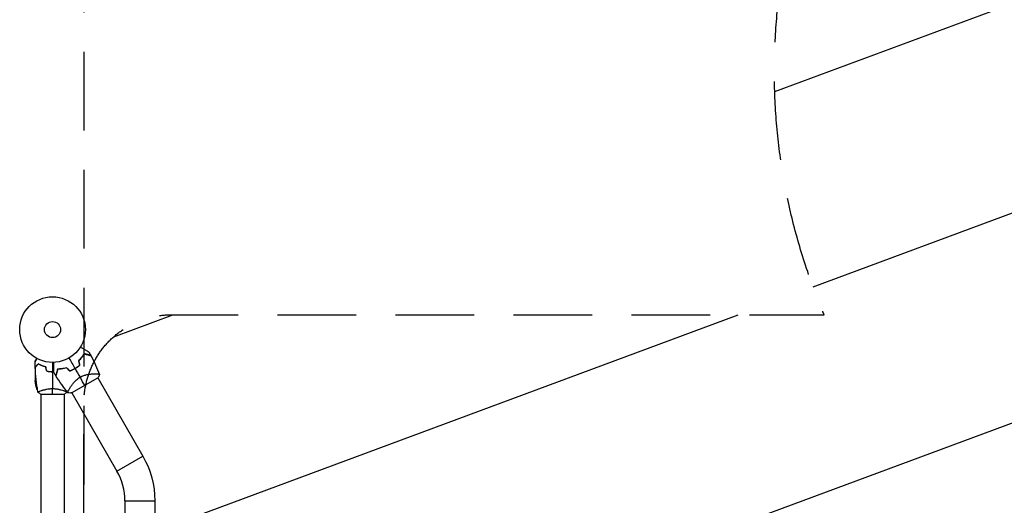
# Model space of a CAD drawing. Units: millimetres. Extents: x -2217 to 1916, y -2165 to 3414.
# Drawn here: x -2217 to -628, y 798 to 1582 of the extents above; entities that cross this region are included whole.
import ezdxf

# ---------------------------------------------------------------- set-up
doc = ezdxf.new("R2010")
doc.units = ezdxf.units.MM
doc.header["$LTSCALE"] = 20
doc.linetypes.add('HIDDEN', pattern=[9.525, 6.35, -3.175])
for name, color, linetype in [('2d', 230, 'Continuous'), ('ASTMF3101-SafetyZone', 64, 'HIDDEN'), ('ASTMF3101-TrainingEnvelope', 222, 'HIDDEN'), ('ASTMF3101-TrainingEnvelope_Hatch', 222, 'HIDDEN')]:
    doc.layers.add(name, color=color, linetype=linetype)

msp = doc.modelspace()

# ---------------------------------------------------------------- hatches: boundary and pattern name
at = {"layer": 'ASTMF3101-TrainingEnvelope_Hatch'}
h = msp.add_hatch(dxfattribs=at)
h.set_pattern_fill('ANSI31', color=256, scale=100)
h.set_pattern_definition([(20.365, (1.42, 1498.84), (-110.488, 297.655), [])])
edge = h.paths.add_edge_path()
edge.add_line((910.4, 1082), (-50.8, 1082))
edge.add_line((-50.8, 1082), (-50.8, 0))
edge.add_line((-50.8, 0), (968.2, 0))
edge.add_arc((0, -250), 1000, -193.0617, 14.4775, ccw=False)
edge.add_line((-974.1, -24), (-1971.2, -24))
edge.add_arc((-1971.2, 118), 142, 180, 270, ccw=False)
edge.add_line((-2113.2, 118), (-2113.2, 964))
edge.add_arc((-1971.2, 964), 142, 90, 180, ccw=False)
edge.add_line((-1971.2, 1106), (-918.2, 1106))
edge.add_arc((1.4, 1498.8), 1000, -24.6354, 203.1315, ccw=False)

# ---------------------------------------------------------------- linework, layer by layer
at = {"layer": '2d'}
for p, q in [((-2189, 1034.8), (-2189, 1035.3)), ((-2192, 1029.6), (-2192, 1031.5)), ((-2192, 1021.7), (-2192, 1028.2)), ((-2192, 1021.7), (-2191.9, 1021.7)), ((-2192, 1021.5), (-2192, 999.6)), ((-2188.7, 1024.5), (-2188.7, 1024.8)), ((-2183.3, 1024.5), (-2183.2, 1024.5)), ((-2192, 1002.8), (-2190.5, 1002.8)), ((-2168.4, 1014.2), (-2168.4, 1014.4)), ((-2168.2, 1014.3), (-2168.2, 1014.1)), ((-2168, 1014.1), (-2168, 1014.3)), ((-2165, 1014), (-2165, 1014.2)), ((-2164, 1014.2), (-2164, 1014)), ((-2133.2, 979.7), (-2090.8, 1004.2)), ((-2094.9, 1010.6), (-2094.9, 1010.6)), ((-2091.1, 1004), (-2018.2, 877.7)), ((-2188.7, 988.6), (-2188.7, 984.8)), ((-2136.7, 986.4), (-2136.7, 986.4)), ((-2183.5, 978), (-2144.5, 978)), ((-2183, 983.2), (-2183, 983.2)), ((-2183, 978), (-2183, 104)), ((-2145, 983.2), (-2145, 983.2)), ((-2145, 978), (-2145, 104)), ((-2132.9, 979.9), (-2060, 853.6)), ((-2060, 853.6), (-2018.2, 877.7)), ((-2047.2, 805.6), (-1998.8, 805.6)), ((-2047.2, 805.6), (-2047.2, 276.4)), ((-1998.8, 805.6), (-1998.8, 565.2))]:
    msp.add_line(p, q, dxfattribs=at)
for radius in [53, 13]:
    msp.add_circle((-2164, 1082), radius, dxfattribs=at)
for centre, radius, start, end in [((-2155.7, 1067.6), 49.5, 286.4916, 286.7596), ((-2155.7, 1067.6), 49.5, 313.2404, 313.5084), ((-2143, 805.6), 95.8, 0, 30)]:
    msp.add_arc(centre, radius, start, end, dxfattribs=at)
at = {"layer": '2d', "extrusion": (0, 0, -1)}
for centre, radius, start, end in [((2142.1, 1002.8), 50, 338.8998, 356.3757), ((2162.7, 1027.5), 50, 300.4482, 301.3497), ((2162.7, 1027.5), 50, 296.0517, 296.0528), ((2143, 805.6), 144.1, 150, 180)]:
    msp.add_arc(centre, radius, start, end, dxfattribs=at)
at = {"layer": '2d'}
for points, knots in [([(-2119.1, 1053.8), (-2118.3, 1053.4), (-2117.5, 1052.9), (-2115.4, 1051.7), (-2114.1, 1050.9), (-2112.3, 1049.9), (-2111.7, 1049.6), (-2110.6, 1048.9), (-2110, 1048.6), (-2108.5, 1047.7), (-2107.6, 1047.2), (-2106.6, 1046.6), (-2106.3, 1046.5), (-2106, 1046.3), (-2105.9, 1046.2), (-2105.7, 1046.1), (-2105.7, 1046.1), (-2105.6, 1046), (-2105.6, 1046), (-2105.6, 1046), (-2105.5, 1046), (-2105.5, 1046), (-2105.5, 1046), (-2105.5, 1046), (-2105.5, 1046), (-2105.4, 1046), (-2105.4, 1045.9), (-2105.4, 1045.9), (-2105.4, 1045.9), (-2105.4, 1045.9)], [0.00255866, 0.00255866, 0.00255866, 0.00255866, 0.00604686, 0.00604686, 0.01209372, 0.01209372, 0.01511716, 0.01511716, 0.01814059, 0.01814059, 0.02418745, 0.02418745, 0.02721088, 0.02721088, 0.0287226, 0.0287226, 0.03023431, 0.03023431, 0.03099017, 0.03099017, 0.03174603, 0.03174603, 0.03325774, 0.03325774, 0.03628117, 0.03628117, 0.04232804, 0.04232804, 0.04714176, 0.04714176, 0.04714176, 0.04714176]), ([(-2189.6, 1035.6), (-2189.9, 1035.2), (-2190.1, 1034.8), (-2190.5, 1034.1), (-2190.7, 1033.8), (-2190.9, 1033.4), (-2191, 1033.2), (-2191.1, 1033), (-2191.2, 1032.9), (-2191.2, 1032.9), (-2191.8, 1031.9), (-2192, 1031.5), (-2192, 1031.5)], [0.0535022, 0.0535022, 0.0535022, 0.0535022, 0.125, 0.125, 0.1875, 0.1875, 0.21875, 0.234375, 0.234375, 0.25, 0.25, 0.5, 0.5, 0.5, 0.5]), ([(-2192, 1029.6), (-2192, 1029.6), (-2192, 1029.6), (-2192, 1029.6), (-2192, 1029.6), (-2192, 1029.7), (-2192, 1029.7), (-2192, 1029.7), (-2192, 1029.7), (-2191.9, 1029.8), (-2191.9, 1029.9), (-2191.7, 1030.2), (-2191.5, 1030.6), (-2191.1, 1031.2), (-2190.9, 1031.5), (-2190.6, 1032), (-2190.4, 1032.3), (-2189.9, 1033.3), (-2189.5, 1033.9), (-2189, 1034.8), (-2188.9, 1035), (-2188.8, 1035.2)], [0.03093242, 0.03093242, 0.03093242, 0.03093242, 0.03756195, 0.03756195, 0.04131815, 0.04131815, 0.04225719, 0.04225719, 0.04319624, 0.04319624, 0.04507434, 0.04507434, 0.04883054, 0.04883054, 0.05070863, 0.05070863, 0.05258673, 0.05258673, 0.05634293, 0.05634293, 0.05718798, 0.05718798, 0.05718798, 0.05718798]), ([(-2112.9, 1043.1), (-2113.5, 1042.2), (-2114, 1041.3), (-2115.3, 1039.4), (-2116, 1038.4), (-2117.1, 1037), (-2117.4, 1036.5), (-2118.2, 1035.6), (-2118.7, 1035.1), (-2120, 1033.7), (-2120.9, 1032.7), (-2121.9, 1031.8)], [0, 0, 0, 0, 0.00420381, 0.00420381, 0.00840762, 0.00840762, 0.01050952, 0.01050952, 0.01261143, 0.01261143, 0.01681524, 0.01681524, 0.01681524, 0.01681524]), ([(-2121.6, 1031.7), (-2120.7, 1032.6), (-2119.8, 1033.6), (-2118.1, 1035.4), (-2117.3, 1036.4), (-2116.2, 1037.8), (-2115.9, 1038.2), (-2115.2, 1039.2), (-2114.9, 1039.7), (-2113.9, 1041.1), (-2113.4, 1042), (-2112.8, 1042.9)], [0, 0, 0, 0, 0.00414637, 0.00414637, 0.00829274, 0.00829274, 0.01036592, 0.01036592, 0.0124391, 0.0124391, 0.01658547, 0.01658547, 0.01658547, 0.01658547]), ([(-2102.3, 1040.2), (-2102.3, 1040.2), (-2102.3, 1040.2), (-2102.3, 1040.2), (-2102.3, 1040.2), (-2102.3, 1040.2), (-2102.3, 1040.3), (-2102.4, 1040.3), (-2102.4, 1040.3), (-2102.4, 1040.3), (-2102.4, 1040.3), (-2102.4, 1040.3), (-2102.5, 1040.3), (-2102.6, 1040.3), (-2102.7, 1040.3), (-2102.9, 1040.4), (-2103.1, 1040.5), (-2103.7, 1040.6), (-2104.3, 1040.8), (-2105.2, 1041), (-2105.6, 1041.1), (-2106.3, 1041.3), (-2106.7, 1041.4), (-2107.9, 1041.8), (-2108.8, 1042), (-2110.8, 1042.5), (-2111.8, 1042.8), (-2112.9, 1043.1)], [-0.01786939, -0.01786939, -0.01786939, -0.01786939, -0.01672988, -0.01672988, -0.01196282, -0.01196282, -0.00719576, -0.00719576, -0.00481223, -0.00481223, -0.00362046, -0.00362046, -0.0024287, -0.0024287, -0.00004517, -0.00004517, 0.00233836, 0.00233836, 0.00710542, 0.00710542, 0.00948895, 0.00948895, 0.01187248, 0.01187248, 0.01663954, 0.01663954, 0.02140659, 0.02140659, 0.02140659, 0.02140659]), ([(-2112.8, 1042.9), (-2111.7, 1042.6), (-2110.6, 1042.3), (-2108.6, 1041.7), (-2107.6, 1041.5), (-2106.4, 1041.1), (-2106, 1041), (-2105.2, 1040.8), (-2104.9, 1040.7), (-2103.9, 1040.5), (-2103.4, 1040.3), (-2102.8, 1040.2), (-2102.6, 1040.1), (-2102.4, 1040.1), (-2102.3, 1040), (-2102.3, 1040), (-2102.3, 1040), (-2102.3, 1040), (-2102.3, 1040), (-2102.3, 1040), (-2102.2, 1040), (-2102.2, 1040), (-2102.2, 1040), (-2102.2, 1040), (-2102.2, 1040), (-2102.1, 1040), (-2102.1, 1040), (-2102.1, 1040)], [0, 0, 0, 0, 0.00498507, 0.00498507, 0.00997014, 0.00997014, 0.01246267, 0.01246267, 0.01495521, 0.01495521, 0.01994028, 0.01994028, 0.02243281, 0.02243281, 0.02492534, 0.02492534, 0.02554848, 0.02554848, 0.02617161, 0.02617161, 0.02741788, 0.02741788, 0.02991041, 0.02991041, 0.03489548, 0.03489548, 0.03928387, 0.03928387, 0.03928387, 0.03928387]), ([(-2187, 1026.5), (-2187.6, 1025.9), (-2188.1, 1025.4), (-2189, 1024.5), (-2189.5, 1024.1), (-2190.1, 1023.5), (-2190.2, 1023.3), (-2190.6, 1023), (-2190.7, 1022.8), (-2191.2, 1022.4), (-2191.4, 1022.2), (-2191.6, 1021.9), (-2191.7, 1021.9), (-2191.7, 1021.8), (-2191.7, 1021.8), (-2191.8, 1021.8), (-2191.8, 1021.8), (-2191.8, 1021.7), (-2191.8, 1021.7), (-2191.8, 1021.7), (-2191.8, 1021.7), (-2191.8, 1021.7), (-2191.8, 1021.7), (-2191.8, 1021.7)], [0, 0, 0, 0, 0.0035063, 0.0035063, 0.0070126, 0.0070126, 0.00876575, 0.00876575, 0.0105189, 0.0105189, 0.0140252, 0.0140252, 0.01577835, 0.01577835, 0.01665493, 0.01665493, 0.0175315, 0.0175315, 0.02103781, 0.02103781, 0.02454411, 0.02454411, 0.0274484, 0.0274484, 0.0274484, 0.0274484]), ([(-2187, 1026.2), (-2187.6, 1025.7), (-2188.1, 1025.2), (-2189, 1024.2), (-2189.4, 1023.8), (-2190, 1023.2), (-2190.2, 1023), (-2190.6, 1022.7), (-2190.7, 1022.5), (-2191.1, 1022.1), (-2191.4, 1021.9), (-2191.6, 1021.7), (-2191.6, 1021.6), (-2191.7, 1021.5), (-2191.8, 1021.5), (-2191.8, 1021.5), (-2191.8, 1021.5), (-2191.8, 1021.4), (-2191.8, 1021.4), (-2191.8, 1021.4), (-2191.8, 1021.4), (-2191.8, 1021.4)], [0, 0, 0, 0, 0.00350666, 0.00350666, 0.00701332, 0.00701332, 0.00876665, 0.00876665, 0.01051997, 0.01051997, 0.01402663, 0.01402663, 0.01577996, 0.01577996, 0.01753329, 0.01753329, 0.02103995, 0.02103995, 0.02454661, 0.02454661, 0.02744921, 0.02744921, 0.02744921, 0.02744921]), ([(-2174.9, 1022), (-2176.2, 1022.3), (-2177.3, 1022.6), (-2179.6, 1023.3), (-2180.7, 1023.7), (-2182.2, 1024.2), (-2182.7, 1024.4), (-2183.6, 1024.8), (-2184.1, 1025.1), (-2185.4, 1025.7), (-2186.3, 1026.1), (-2187, 1026.5)], [0, 0, 0, 0, 0.00404294, 0.00404294, 0.00808588, 0.00808588, 0.01010735, 0.01010735, 0.01212882, 0.01212882, 0.01617176, 0.01617176, 0.01617176, 0.01617176]), ([(-2175.1, 1021.8), (-2176.3, 1022.1), (-2177.5, 1022.4), (-2179.7, 1023.1), (-2180.7, 1023.5), (-2182.7, 1024.2), (-2183.6, 1024.6), (-2185.4, 1025.4), (-2186.2, 1025.9), (-2187, 1026.2)], [0, 0, 0, 0, 0.00398181, 0.00398181, 0.00796362, 0.00796362, 0.01194542, 0.01194542, 0.01592723, 0.01592723, 0.01592723, 0.01592723]), ([(-2181.4, 1024), (-2181.9, 1024.1), (-2182.4, 1024.3), (-2183.3, 1024.5), (-2183.6, 1024.7), (-2184, 1024.8)], [0.014074933, 0.014074933, 0.014074933, 0.014074933, 0.015707901, 0.015707901, 0.016926559, 0.016926559, 0.016926559, 0.016926559]), ([(-2181.5, 1023.8), (-2180.7, 1023.5), (-2179.9, 1023.3), (-2178.9, 1023.1), (-2178.7, 1023), (-2178.5, 1023)], [0.005939204, 0.005939204, 0.005939204, 0.005939204, 0.00859307, 0.00859307, 0.009258525, 0.009258525, 0.009258525, 0.009258525]), ([(-2162.1, 1013.2), (-2162.1, 1013.2), (-2162.1, 1013.2), (-2162.1, 1013.2), (-2162.1, 1013.3), (-2162.1, 1013.3), (-2162.1, 1013.3), (-2162.1, 1013.4), (-2162.1, 1013.4), (-2162.1, 1013.4), (-2162.1, 1013.4), (-2162.1, 1013.4), (-2162.1, 1013.4), (-2162.1, 1013.6), (-2162.1, 1013.8), (-2162.1, 1014.3), (-2162.1, 1014.6), (-2162.1, 1015.4), (-2162.1, 1015.9), (-2162.1, 1016.9), (-2162.1, 1017.4), (-2162.1, 1019.1), (-2162.1, 1020.4), (-2162.1, 1023.2), (-2162.1, 1024.7), (-2162.1, 1027.2), (-2162.1, 1028.1), (-2162.1, 1029)], [0.04930785, 0.04930785, 0.04930785, 0.04930785, 0.05422987, 0.05422987, 0.06025541, 0.06025541, 0.06326818, 0.06326818, 0.06477456, 0.06477456, 0.06552775, 0.06552775, 0.06628095, 0.06628095, 0.06929372, 0.06929372, 0.07230649, 0.07230649, 0.07531926, 0.07531926, 0.07833203, 0.07833203, 0.08435757, 0.08435757, 0.09038311, 0.09038311, 0.09385287, 0.09385287, 0.09385287, 0.09385287]), ([(-2155.8, 1018.3), (-2156.1, 1017.2), (-2156.4, 1016.2), (-2156.9, 1014.2), (-2157.2, 1013.3), (-2157.5, 1012.1), (-2157.6, 1011.7), (-2157.8, 1011), (-2157.9, 1010.6), (-2158.2, 1009.6), (-2158.3, 1009.1), (-2158.5, 1008.5), (-2158.5, 1008.3), (-2158.6, 1008), (-2158.6, 1007.9), (-2158.6, 1007.8), (-2158.7, 1007.8), (-2158.7, 1007.8), (-2158.7, 1007.8), (-2158.7, 1007.8), (-2158.7, 1007.7), (-2158.7, 1007.7), (-2158.7, 1007.7), (-2158.7, 1007.7), (-2158.7, 1007.7), (-2158.7, 1007.7), (-2158.7, 1007.7), (-2158.7, 1007.7)], [0, 0, 0, 0, 0.00477017, 0.00477017, 0.00954034, 0.00954034, 0.01192543, 0.01192543, 0.01431051, 0.01431051, 0.01908068, 0.01908068, 0.02146577, 0.02146577, 0.02385086, 0.02385086, 0.0250434, 0.0250434, 0.02623594, 0.02623594, 0.02862103, 0.02862103, 0.0333912, 0.0333912, 0.03816137, 0.03816137, 0.03927414, 0.03927414, 0.03927414, 0.03927414]), ([(-2155.7, 1018.1), (-2156, 1017), (-2156.3, 1015.9), (-2156.8, 1013.9), (-2157.1, 1012.9), (-2157.4, 1011.7), (-2157.5, 1011.3), (-2157.7, 1010.5), (-2157.8, 1010.1), (-2158.1, 1009.2), (-2158.2, 1008.6), (-2158.4, 1008.1), (-2158.4, 1007.9), (-2158.5, 1007.7), (-2158.5, 1007.6), (-2158.5, 1007.6), (-2158.5, 1007.6), (-2158.5, 1007.6), (-2158.5, 1007.6), (-2158.5, 1007.5), (-2158.5, 1007.5), (-2158.5, 1007.5), (-2158.5, 1007.5), (-2158.5, 1007.5), (-2158.5, 1007.4), (-2158.6, 1007.4), (-2158.6, 1007.4), (-2158.6, 1007.4)], [0, 0, 0, 0, 0.00498507, 0.00498507, 0.00997014, 0.00997014, 0.01246267, 0.01246267, 0.01495521, 0.01495521, 0.01994028, 0.01994028, 0.02243281, 0.02243281, 0.02492534, 0.02492534, 0.02554848, 0.02554848, 0.02617161, 0.02617161, 0.02741788, 0.02741788, 0.02991041, 0.02991041, 0.03489548, 0.03489548, 0.03928387, 0.03928387, 0.03928387, 0.03928387]), ([(-2141.6, 1020.4), (-2142.9, 1020), (-2144.1, 1019.7), (-2146.6, 1019.2), (-2147.9, 1018.9), (-2149.7, 1018.7), (-2150.2, 1018.6), (-2151.4, 1018.5), (-2152, 1018.5), (-2153.7, 1018.4), (-2154.8, 1018.3), (-2155.8, 1018.3)], [0, 0, 0, 0, 0.00420297, 0.00420297, 0.00840595, 0.00840595, 0.01050744, 0.01050744, 0.01260892, 0.01260892, 0.0168119, 0.0168119, 0.0168119, 0.0168119]), ([(-2141.6, 1020.2), (-2142.9, 1019.8), (-2144.2, 1019.5), (-2146.6, 1019), (-2147.8, 1018.7), (-2149.6, 1018.5), (-2150.2, 1018.4), (-2151.3, 1018.3), (-2151.9, 1018.3), (-2153.6, 1018.2), (-2154.7, 1018.1), (-2155.7, 1018.1)], [0, 0, 0, 0, 0.00414637, 0.00414637, 0.00829274, 0.00829274, 0.01036592, 0.01036592, 0.0124391, 0.0124391, 0.01658547, 0.01658547, 0.01658547, 0.01658547]), ([(-2136.3, 1015.1), (-2134.8, 1015.6), (-2133.3, 1016.2), (-2130.5, 1017.5), (-2129, 1018.2), (-2127.7, 1019)], [0, 0, 0, 0, 0.004778412, 0.004778412, 0.009556824, 0.009556824, 0.009556824, 0.009556824]), ([(-2127.8, 1019.2), (-2128.4, 1018.8), (-2129.1, 1018.4), (-2130.5, 1017.7), (-2131.2, 1017.4), (-2133.3, 1016.4), (-2134.8, 1015.8), (-2136.2, 1015.3)], [0.009393696, 0.009393696, 0.009393696, 0.009393696, 0.011738601, 0.011738601, 0.014083505, 0.014083505, 0.018773315, 0.018773315, 0.018773315, 0.018773315]), ([(-2120.2, 1024.6), (-2121.3, 1023.6), (-2122.5, 1022.7), (-2125.1, 1020.9), (-2126.4, 1020), (-2127.8, 1019.2)], [0, 0, 0, 0, 0.004696848, 0.004696848, 0.009393696, 0.009393696, 0.009393696, 0.009393696]), ([(-2127.7, 1019), (-2126.3, 1019.8), (-2124.9, 1020.7), (-2122.3, 1022.5), (-2121.1, 1023.5), (-2119.9, 1024.5)], [0.009556824, 0.009556824, 0.009556824, 0.009556824, 0.014332328, 0.014332328, 0.019107831, 0.019107831, 0.019107831, 0.019107831]), ([(-2173.2, 1014.8), (-2171.7, 1014.5), (-2170.2, 1014.3), (-2167.9, 1014.1), (-2167.2, 1014.1), (-2165.6, 1014), (-2164.8, 1014), (-2164, 1014)], [0, 0, 0, 0, 0.004702909, 0.004702909, 0.007054363, 0.007054363, 0.009405818, 0.009405818, 0.009405818, 0.009405818]), ([(-2173.1, 1015), (-2171.6, 1014.7), (-2170.1, 1014.5), (-2167.9, 1014.3), (-2167.1, 1014.3), (-2165.6, 1014.2), (-2164.8, 1014.2), (-2164, 1014.2)], [0, 0, 0, 0, 0.004616902, 0.004616902, 0.006925353, 0.006925353, 0.009233803, 0.009233803, 0.009233803, 0.009233803]), ([(-2139, 979.8), (-2139, 979.8), (-2139, 979.8), (-2139.1, 979.8), (-2139.1, 979.8), (-2139.1, 979.9), (-2139.2, 979.9), (-2139.2, 980), (-2139.2, 980), (-2139.2, 980), (-2139.3, 980.1), (-2139.3, 980.2), (-2139.3, 980.4), (-2139.2, 980.7), (-2139.2, 980.9), (-2139.1, 981.2), (-2139.1, 981.3), (-2138.8, 982.2), (-2138.4, 983), (-2137.7, 984.6), (-2137.4, 985.1), (-2136.9, 986), (-2136.8, 986.3), (-2136.4, 986.9), (-2136.2, 987.2), (-2135.3, 988.9), (-2134.4, 990.3), (-2132.8, 992.5), (-2132.3, 993.3), (-2131.4, 994.4), (-2131.1, 994.8), (-2130.5, 995.6), (-2130.2, 996), (-2129.2, 997.2), (-2128.4, 997.9), (-2127.3, 999.1), (-2126.9, 999.5), (-2126.1, 1000.3), (-2125.7, 1000.6), (-2124.4, 1001.8), (-2123.5, 1002.5), (-2122.1, 1003.5), (-2121.6, 1003.8), (-2120.9, 1004.3), (-2120.6, 1004.5), (-2120.1, 1004.8), (-2119.9, 1004.9), (-2119.6, 1005.1)], [0.16840129, 0.16840129, 0.16840129, 0.16840129, 0.16868251, 0.16868251, 0.17219218, 0.17219218, 0.17394701, 0.17394701, 0.17482443, 0.17482443, 0.17570184, 0.17570184, 0.17921151, 0.17921151, 0.18096635, 0.18096635, 0.18272118, 0.18272118, 0.18974052, 0.18974052, 0.19325019, 0.19325019, 0.19500502, 0.19500502, 0.19675986, 0.19675986, 0.2037792, 0.2037792, 0.20728887, 0.20728887, 0.2090437, 0.2090437, 0.21079853, 0.21079853, 0.2143082, 0.2143082, 0.21606304, 0.21606304, 0.21781787, 0.21781787, 0.22132754, 0.22132754, 0.22308238, 0.22308238, 0.22395979, 0.22395979, 0.22483721, 0.22483721, 0.22483721, 0.22483721]), ([(-2119.6, 1005.1), (-2118.6, 1005.7), (-2117.5, 1006.2), (-2115.4, 1007.2), (-2114.3, 1007.6), (-2112.7, 1008.1), (-2112.2, 1008.3), (-2111.1, 1008.6), (-2110.6, 1008.8), (-2109, 1009.2), (-2108, 1009.4), (-2105.9, 1009.8), (-2104.9, 1009.9), (-2103, 1010.2), (-2102.1, 1010.3), (-2100.3, 1010.4), (-2099.5, 1010.5), (-2097.8, 1010.5), (-2097, 1010.6), (-2094.7, 1010.6), (-2093.4, 1010.5), (-2091.7, 1010.4), (-2091.2, 1010.4), (-2090.2, 1010.3), (-2089.8, 1010.2), (-2088.8, 1010), (-2088.3, 1009.8), (-2088.1, 1009.6), (-2088.1, 1009.6), (-2088.1, 1009.5), (-2088, 1009.5), (-2088, 1009.5), (-2088, 1009.4), (-2088, 1009.3), (-2088, 1009.3), (-2088, 1009.3), (-2088, 1009.3), (-2088, 1009.3)], [0, 0, 0, 0, 0.00351649, 0.00351649, 0.00703299, 0.00703299, 0.00879123, 0.00879123, 0.01054948, 0.01054948, 0.01406598, 0.01406598, 0.01758247, 0.01758247, 0.02109896, 0.02109896, 0.02461546, 0.02461546, 0.02813195, 0.02813195, 0.03516494, 0.03516494, 0.03868143, 0.03868143, 0.04219793, 0.04219793, 0.04923091, 0.04923091, 0.05011004, 0.05011004, 0.05098916, 0.05098916, 0.05274741, 0.05274741, 0.0562639, 0.0562639, 0.05666079, 0.05666079, 0.05666079, 0.05666079]), ([(-2187.5, 981), (-2187.5, 981), (-2187.5, 981), (-2187.5, 981), (-2187.5, 981), (-2187.5, 981.1), (-2187.5, 981.1), (-2187.5, 981.1), (-2187.4, 981.2), (-2187.2, 981.3), (-2186.9, 981.5), (-2186.2, 981.9), (-2185.9, 982), (-2185.2, 982.3), (-2184.9, 982.5), (-2183.7, 983), (-2182.7, 983.3), (-2181.4, 983.8), (-2181.1, 983.9), (-2180.5, 984), (-2180.2, 984.1), (-2179.3, 984.4), (-2178.7, 984.6), (-2177.4, 984.9), (-2176.7, 985.1), (-2175.7, 985.4), (-2175.3, 985.4), (-2174.6, 985.6), (-2174.2, 985.7), (-2172.3, 986), (-2170.8, 986.3), (-2168.3, 986.5), (-2167.4, 986.6), (-2165.7, 986.7), (-2164.9, 986.7), (-2164, 986.7)], [0.12220864, 0.12220864, 0.12220864, 0.12220864, 0.12268837, 0.12268837, 0.12524335, 0.12524335, 0.12652085, 0.12652085, 0.12779834, 0.12779834, 0.13290832, 0.13290832, 0.13546331, 0.13546331, 0.1380183, 0.1380183, 0.14312827, 0.14312827, 0.14440577, 0.14440577, 0.14568326, 0.14568326, 0.14823825, 0.14823825, 0.15079324, 0.15079324, 0.15207073, 0.15207073, 0.15334823, 0.15334823, 0.15845821, 0.15845821, 0.16101319, 0.16101319, 0.16356818, 0.16356818, 0.16356818, 0.16356818]), ([(-2164, 986.7), (-2163.1, 986.7), (-2162.3, 986.7), (-2160.6, 986.6), (-2159.8, 986.6), (-2158.5, 986.4), (-2158.1, 986.4), (-2157.3, 986.3), (-2156.9, 986.2), (-2155.7, 986), (-2154.9, 985.9), (-2153.4, 985.6), (-2152.7, 985.4), (-2151.3, 985.1), (-2150.6, 984.9), (-2148.6, 984.4), (-2147.4, 984), (-2145.8, 983.5), (-2145.3, 983.3), (-2144.3, 982.9), (-2143.9, 982.8), (-2142.7, 982.3), (-2142.1, 982), (-2141.3, 981.6), (-2141.1, 981.5), (-2140.8, 981.3), (-2140.7, 981.3), (-2140.6, 981.2), (-2140.5, 981.1), (-2140.5, 981.1), (-2140.5, 981.1), (-2140.5, 981), (-2140.5, 981), (-2140.5, 981), (-2140.5, 981), (-2140.5, 981)], [0.16356818, 0.16356818, 0.16356818, 0.16356818, 0.1661247, 0.1661247, 0.16868122, 0.16868122, 0.16995948, 0.16995948, 0.17123774, 0.17123774, 0.17379425, 0.17379425, 0.17635077, 0.17635077, 0.17890729, 0.17890729, 0.18402032, 0.18402032, 0.18657684, 0.18657684, 0.18913336, 0.18913336, 0.19424639, 0.19424639, 0.19680291, 0.19680291, 0.19935943, 0.19935943, 0.20063769, 0.20063769, 0.20191595, 0.20191595, 0.20447247, 0.20447247, 0.20490292, 0.20490292, 0.20490292, 0.20490292])]:
    msp.add_open_spline(points, degree=3, knots=knots, dxfattribs=at)
for points in [[(-2137.5, 1036.1), (-2134.2, 1030.4), (-2131, 1024.8), (-2127.8, 1019.2)], [(-2105.4, 1045.9), (-2104.3, 1044), (-2103.3, 1042.1), (-2102.3, 1040.2)], [(-2102.1, 1040), (-2096.8, 1030), (-2092.1, 1019.8), (-2088, 1009.3)], [(-2191.8, 1021.7), (-2191.9, 1024.3), (-2192, 1027), (-2192, 1029.6)], [(-2191.8, 1021.8), (-2191.9, 1021.7), (-2192, 1021.6), (-2192, 1021.5)], [(-2192, 1021.5), (-2192, 1021.6), (-2191.9, 1021.6), (-2191.9, 1021.7)], [(-2187.5, 981.1), (-2189.9, 994.4), (-2191.3, 1007.9), (-2191.8, 1021.4)], [(-2187.7, 1025.8), (-2187.7, 1025.8), (-2187.6, 1025.8), (-2187.6, 1025.8)], [(-2187.7, 1025.8), (-2187.6, 1025.8), (-2187.6, 1025.8), (-2187.5, 1025.8)], [(-2187.5, 1026), (-2187.4, 1026), (-2187.4, 1026), (-2187.3, 1026)], [(-2173.2, 1014.8), (-2173.8, 1017.2), (-2174.5, 1019.5), (-2175.1, 1021.8)], [(-2173.1, 1015), (-2173.7, 1017.3), (-2174.3, 1019.7), (-2174.9, 1022)], [(-2164, 1029), (-2164, 1024), (-2164, 1019.1), (-2164, 1014.2)], [(-2154.1, 1018.2), (-2154.1, 1018.2), (-2154.1, 1018.3), (-2154, 1018.4)], [(-2153.9, 1018.2), (-2153.9, 1018.2), (-2153.9, 1018.3), (-2153.8, 1018.4)], [(-2136.2, 1015.3), (-2138, 1017), (-2139.8, 1018.7), (-2141.6, 1020.4)], [(-2141.6, 1020.2), (-2139.8, 1018.5), (-2138.1, 1016.8), (-2136.3, 1015.1)], [(-2127.7, 1019), (-2124.9, 1014.4), (-2122.3, 1009.7), (-2119.6, 1005.1)], [(-2121.9, 1031.8), (-2121.3, 1029.4), (-2120.7, 1027), (-2120.2, 1024.6)], [(-2119.9, 1024.5), (-2120.5, 1026.9), (-2121.1, 1029.3), (-2121.6, 1031.7)], [(-2164, 1014.2), (-2163.4, 1014.2), (-2162.7, 1014.2), (-2162.1, 1014.2)], [(-2164, 1014), (-2164, 1004.8), (-2164, 995.7), (-2164, 986.7)], [(-2164, 1014), (-2163.4, 1014), (-2162.7, 1014), (-2162.1, 1014)], [(-2158.7, 1007.7), (-2159.8, 1009.5), (-2161, 1011.3), (-2162.1, 1013.2)], [(-2139.1, 979.8), (-2146.1, 988.6), (-2152.6, 997.9), (-2158.6, 1007.4)], [(-2156.9, 1014.5), (-2156.8, 1014.5), (-2156.7, 1014.5), (-2156.7, 1014.5)], [(-2156.8, 1014.7), (-2156.7, 1014.7), (-2156.7, 1014.7), (-2156.6, 1014.7)], [(-2112, 991.9), (-2113.9, 995.2), (-2116.5, 999.7), (-2119.6, 1005.1)], [(-2088, 1009.3), (-2088.8, 1007.5), (-2089.7, 1005.8), (-2090.8, 1004.2)], [(-2164, 978), (-2164, 980.5), (-2164, 983.5), (-2164, 986.7)], [(-2183.5, 978), (-2184.9, 978.9), (-2186.3, 980), (-2187.5, 981)], [(-2140.5, 981), (-2141.7, 980), (-2143.1, 978.9), (-2144.5, 978)], [(-2140.4, 981.5), (-2140.4, 981.4), (-2140.5, 981.2), (-2140.5, 981.1)], [(-2133.2, 979.7), (-2135.2, 979.6), (-2137.1, 979.6), (-2139, 979.8)]]:
    msp.add_open_spline(points, degree=3, dxfattribs=at)
msp.add_rational_spline([(-2191.8, 1022), (-2191.9, 1021.8), (-2192, 1021.7), (-2192, 1021.7)], [0.985330938456, 0.984293983826, 0.983775506511, 0.983775506511], degree=3, dxfattribs=at)
at = {"layer": 'ASTMF3101-SafetyZone', "flags": 128}
msp.add_lwpolyline([(-50.8, 0), (-50.8, 1082), (1870.5, 1082, 0.975799), (-1845, 2006.7, 0.334735), (-2113.2, 1651), (-2113.2, -569, 0.379252), (-1787.8, -936.3, 0.888625), (1898.6, 0), (-50.8, 0)], format="xyb", dxfattribs=at)
at = {"layer": 'ASTMF3101-TrainingEnvelope', "flags": 128}
msp.add_lwpolyline([(910.4, 1082), (-50.8, 1082), (-50.8, 0), (968.2, 0, -1.274651), (-974.1, -24), (-1971.2, -24, -0.414214), (-2113.2, 118), (-2113.2, 964, -0.414214), (-1971.2, 1106), (-918.2, 1106, -1.536441)], format="xyb", close=True, dxfattribs=at)

doc.saveas('drawing.dxf')
